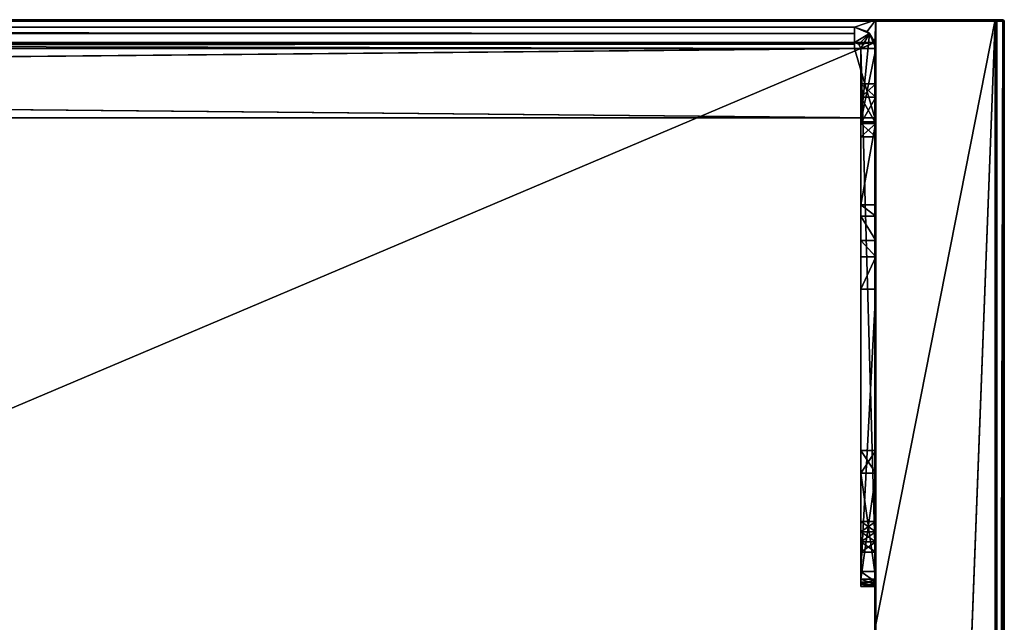
# Model space of a CAD drawing. Units: millimetres. Extents: x -501 to 501, y -441 to 10.
# Drawn here: x 371 to 501, y -80 to 0 of the extents above; entities that cross this region are included whole.
import ezdxf

# ---------------------------------------------------------------- set-up
doc = ezdxf.new("R2010")
doc.units = ezdxf.units.MM
doc.header["$LTSCALE"] = 52.148148
for name, color, linetype in [('639', 7, 'CONTINUOUS'), ('640', 7, 'CONTINUOUS'), ('641', 7, 'CONTINUOUS'), ('642', 7, 'CONTINUOUS'), ('644', 7, 'CONTINUOUS'), ('645', 7, 'CONTINUOUS'), ('655', 7, 'CONTINUOUS'), ('656', 7, 'CONTINUOUS'), ('659', 7, 'CONTINUOUS'), ('663', 7, 'CONTINUOUS'), ('664', 7, 'CONTINUOUS'), ('666', 7, 'CONTINUOUS'), ('671', 7, 'CONTINUOUS'), ('673', 7, 'CONTINUOUS'), ('674', 7, 'CONTINUOUS'), ('675', 7, 'CONTINUOUS'), ('676', 7, 'CONTINUOUS'), ('677', 7, 'CONTINUOUS'), ('678', 7, 'CONTINUOUS'), ('679', 7, 'CONTINUOUS'), ('680', 7, 'CONTINUOUS'), ('681', 7, 'CONTINUOUS'), ('682', 7, 'CONTINUOUS'), ('683', 7, 'CONTINUOUS'), ('688', 7, 'CONTINUOUS'), ('689', 7, 'CONTINUOUS'), ('691', 7, 'CONTINUOUS'), ('692', 7, 'CONTINUOUS'), ('693', 7, 'CONTINUOUS'), ('694', 7, 'CONTINUOUS'), ('695', 7, 'CONTINUOUS'), ('698', 7, 'CONTINUOUS'), ('699', 7, 'CONTINUOUS'), ('700', 7, 'CONTINUOUS'), ('701', 7, 'CONTINUOUS'), ('702', 7, 'CONTINUOUS'), ('703', 7, 'CONTINUOUS'), ('704', 7, 'CONTINUOUS'), ('705', 7, 'CONTINUOUS'), ('706', 7, 'CONTINUOUS'), ('707', 7, 'CONTINUOUS'), ('708', 7, 'CONTINUOUS'), ('709', 7, 'CONTINUOUS'), ('710', 7, 'CONTINUOUS'), ('711', 7, 'CONTINUOUS'), ('712', 7, 'CONTINUOUS'), ('715', 7, 'CONTINUOUS')]:
    doc.layers.add(name, color=color, linetype=linetype)

msp = doc.modelspace()

# ---------------------------------------------------------------- linework, layer by layer
at = {"layer": '639', "color": 9, "linetype": 'Continuous', "true_color": 0xabd4cd}
for points in [[(484, -73, -48), (484, -35.64, -48), (484, 0, -558), (484, -73, -48)], [(484, -343, -48), (484, -73, -48), (484, 0, -558), (484, -343, -48)], [(484, -3.8, -45), (484, -3.8, -22), (484, 0, -558), (484, -3.8, -45)], [(484, 0, -558), (484, -3.8, -22), (484, 0, -18), (484, 0, -558)], [(484, 0, -18), (484, -3.8, -22), (484, -415, -18), (484, 0, -18)], [(484, -13.5, -45), (484, -3.8, -45), (484, 0, -558), (484, -13.5, -45)], [(484, -13.5, -48), (484, -13.5, -45), (484, 0, -558), (484, -13.5, -48)], [(484, -24.5, -48), (484, -13.5, -48), (484, 0, -558), (484, -24.5, -48)], [(484, -35.64, -48), (484, -24.5, -48), (484, 0, -558), (484, -35.64, -48)], [(484, -380.36, -48), (484, -343, -48), (484, 0, -558), (484, -380.36, -48)], [(484, -391.5, -48), (484, -380.36, -48), (484, 0, -558), (484, -391.5, -48)], [(484, -402.5, -48), (484, -391.5, -48), (484, 0, -558), (484, -402.5, -48)], [(484, -402.5, -48), (484, 0, -558), (484, -80, -542), (484, -402.5, -48)], [(484, -80, -542), (484, 0, -558), (484, -80, -558), (484, -80, -542)], [(484, -3.8, -22), (484, -74, -22), (484, -415, -18), (484, -3.8, -22)], [(484, -10.25, -36.03), (484, -15.5, -33), (484, -8.5, -33), (484, -10.25, -36.03)], [(484, -8.5, -33), (484, -15.5, -33), (484, -13.75, -29.97), (484, -8.5, -33)], [(484, -10.25, -29.97), (484, -8.5, -33), (484, -13.75, -29.97), (484, -10.25, -29.97)], [(484, -13.75, -36.03), (484, -15.5, -33), (484, -10.25, -36.03), (484, -13.75, -36.03)], [(484, -24.5, -33), (484, -24.5, -48), (484, -31.38, -32.09), (484, -24.5, -33)], [(484, -31.38, -32.09), (484, -24.5, -48), (484, -35.64, -48), (484, -31.38, -32.09)], [(484, -25.99, -30.13), (484, -24.5, -33), (484, -31.38, -32.09), (484, -25.99, -30.13)], [(484, -29.2, -29.71), (484, -25.99, -30.13), (484, -31.38, -32.09), (484, -29.2, -29.71)], [(484, -354, -33), (484, -355, -31.27), (484, -56.97, -34.75), (484, -354, -33)], [(484, -56.97, -34.75), (484, -355, -31.27), (484, -56.97, -31.25), (484, -56.97, -34.75)], [(484, -56.97, -31.25), (484, -355, -31.27), (484, -359.03, -31.25), (484, -56.97, -31.25)], [(484, -355, -34.73), (484, -354, -33), (484, -56.97, -34.75), (484, -355, -34.73)], [(484, -56.97, -34.75), (484, -359.03, -34.75), (484, -355, -34.73), (484, -56.97, -34.75)], [(484, -56.97, -34.75), (484, -60, -36.5), (484, -359.03, -34.75), (484, -56.97, -34.75)], [(484, -60, -29.5), (484, -56.97, -31.25), (484, -74, -29.5), (484, -60, -29.5)], [(484, -74, -29.5), (484, -56.97, -31.25), (484, -342, -29.5), (484, -74, -29.5)], [(484, -342, -29.5), (484, -56.97, -31.25), (484, -356, -29.5), (484, -342, -29.5)], [(484, -356, -29.5), (484, -56.97, -31.25), (484, -359.03, -31.25), (484, -356, -29.5)], [(484, -60, -36.5), (484, -74, -36.5), (484, -359.03, -34.75), (484, -60, -36.5)], [(484, -69.06, -23.3), (484, -67.76, -23.3), (484, -66.38, -24.1), (484, -69.06, -23.3)], [(484, -70.45, -24.1), (484, -69.06, -23.3), (484, -66.38, -24.1), (484, -70.45, -24.1)], [(484, -70.45, -25.7), (484, -70.45, -24.1), (484, -66.38, -25.7), (484, -70.45, -25.7)], [(484, -66.38, -25.7), (484, -70.45, -24.1), (484, -66.38, -24.1), (484, -66.38, -25.7)], [(484, -67.76, -26.5), (484, -70.45, -25.7), (484, -66.38, -25.7), (484, -67.76, -26.5)], [(484, -69.06, -26.5), (484, -70.45, -25.7), (484, -67.76, -26.5), (484, -69.06, -26.5)], [(484, -74.41, -47.41), (484, -73, -48), (484, -341.59, -47.41), (484, -74.41, -47.41)], [(484, -73, -48), (484, -343, -48), (484, -341.59, -47.41), (484, -73, -48)], [(484, -74, -36.5), (484, -74.71, -36.79), (484, -342, -36.5), (484, -74, -36.5)], [(484, -359.03, -34.75), (484, -74, -36.5), (484, -342, -36.5), (484, -359.03, -34.75)], [(484, -74.71, -29.21), (484, -74, -29.5), (484, -341.29, -29.21), (484, -74.71, -29.21)], [(484, -341.29, -29.21), (484, -74, -29.5), (484, -342, -29.5), (484, -341.29, -29.21)], [(484, -74, -22), (484, -74.71, -22.29), (484, -342, -22), (484, -74, -22)], [(484, -74, -22), (484, -342, -22), (484, -415, -18), (484, -74, -22)], [(484, -75, -46), (484, -74.41, -47.41), (484, -341, -46), (484, -75, -46)], [(484, -341, -46), (484, -74.41, -47.41), (484, -341.59, -47.41), (484, -341, -46)], [(484, -74.71, -36.79), (484, -75, -37.5), (484, -341.29, -36.79), (484, -74.71, -36.79)], [(484, -342, -36.5), (484, -74.71, -36.79), (484, -341.29, -36.79), (484, -342, -36.5)], [(484, -75, -28.5), (484, -74.71, -29.21), (484, -341, -28.5), (484, -75, -28.5)], [(484, -341, -28.5), (484, -74.71, -29.21), (484, -341.29, -29.21), (484, -341, -28.5)], [(484, -74.71, -22.29), (484, -75, -23), (484, -341.29, -22.29), (484, -74.71, -22.29)], [(484, -342, -22), (484, -74.71, -22.29), (484, -341.29, -22.29), (484, -342, -22)], [(484, -75, -37.5), (484, -75, -46), (484, -341, -37.5), (484, -75, -37.5)], [(484, -341, -37.5), (484, -75, -46), (484, -341, -46), (484, -341, -37.5)], [(484, -341.29, -36.79), (484, -75, -37.5), (484, -341, -37.5), (484, -341.29, -36.79)], [(484, -75, -23), (484, -75, -28.5), (484, -341, -23), (484, -75, -23)], [(484, -341, -23), (484, -75, -28.5), (484, -341, -28.5), (484, -341, -23)], [(484, -341.29, -22.29), (484, -75, -23), (484, -341, -23), (484, -341.29, -22.29)]]:
    msp.add_3dface(points, dxfattribs=at)
at = {"layer": '640', "color": 9, "linetype": 'Continuous', "true_color": 0xabd4cd}
for points in [[(500, -414.8, -18.2), (500, -414.8, -557.8), (500, 0, -18.2), (500, -414.8, -18.2)], [(500, 0, -18.2), (500, -414.8, -557.8), (500, 0, -557.8), (500, 0, -18.2)]]:
    msp.add_3dface(points, dxfattribs=at)
at = {"layer": '641', "color": 9, "linetype": 'Continuous', "true_color": 0xabd4cd}
for points in [[(-500.8, 0, -0.2), (500.8, 0, -0.2), (-500.8, 0, -18), (-500.8, 0, -0.2)], [(-500.8, 0, -18), (500.8, 0, -0.2), (-499.8, 0, -18), (-500.8, 0, -18)], [(-499.8, 0, -18), (500.8, 0, -0.2), (-484, 0, -18), (-499.8, 0, -18)], [(500.8, 0, -0.2), (484, 0, -18), (-484, 0, -18), (500.8, 0, -0.2)], [(484, 0, -558), (484, 0, -18), (499.8, 0, -18), (484, 0, -558)], [(499.8, 0, -558), (484, 0, -558), (499.8, 0, -18), (499.8, 0, -558)], [(499.8, 0, -18), (484, 0, -18), (500.8, 0, -0.2), (499.8, 0, -18)], [(499.94, 0, -557.94), (499.8, 0, -558), (499.94, 0, -18.06), (499.94, 0, -557.94)], [(499.94, 0, -18.06), (499.8, 0, -558), (499.8, 0, -18), (499.94, 0, -18.06)], [(500.8, 0, -18), (499.8, 0, -18), (500.8, 0, -0.2), (500.8, 0, -18)], [(500, 0, -18.2), (500, 0, -557.8), (499.94, 0, -557.94), (500, 0, -18.2)], [(500, 0, -18.2), (499.94, 0, -557.94), (499.94, 0, -18.06), (500, 0, -18.2)]]:
    msp.add_3dface(points, dxfattribs=at)
at = {"layer": '642', "color": 9, "linetype": 'Continuous', "true_color": 0xabd4cd}
for points in [[(484, -80, -558), (484, 0, -558), (499.8, 0, -558), (484, -80, -558)], [(484, -415, -558), (484, -414, -558), (499.8, 0, -558), (484, -415, -558)], [(484, -415, -558), (499.8, 0, -558), (499.8, -415, -558), (484, -415, -558)], [(484, -414, -558), (484, -80, -558), (499.8, 0, -558), (484, -414, -558)]]:
    msp.add_3dface(points, dxfattribs=at)
at = {"layer": '644', "color": 9, "linetype": 'Continuous', "true_color": 0xabd4cd}
for points in [[(499.94, 0, -18.06), (499.8, 0, -18), (499.94, -414.94, -18.06), (499.94, 0, -18.06)], [(499.8, 0, -18), (499.8, -415, -18), (499.94, -414.94, -18.06), (499.8, 0, -18)], [(500, -414.8, -18.2), (500, 0, -18.2), (499.94, 0, -18.06), (500, -414.8, -18.2)], [(500, -414.8, -18.2), (499.94, 0, -18.06), (499.94, -414.94, -18.06), (500, -414.8, -18.2)]]:
    msp.add_3dface(points, dxfattribs=at)
at = {"layer": '645', "color": 9, "linetype": 'Continuous', "true_color": 0xabd4cd}
for points in [[(499.8, 0, -558), (499.94, 0, -557.94), (499.8, -415, -558), (499.8, 0, -558)], [(499.8, -415, -558), (499.94, 0, -557.94), (499.94, -414.94, -557.94), (499.8, -415, -558)], [(500, 0, -557.8), (500, -414.8, -557.8), (499.94, -414.94, -557.94), (500, 0, -557.8)], [(499.94, 0, -557.94), (500, 0, -557.8), (499.94, -414.94, -557.94), (499.94, 0, -557.94)]]:
    msp.add_3dface(points, dxfattribs=at)
at = {"layer": '655', "color": 9, "linetype": 'Continuous', "true_color": 0xabd4cd}
for points in [[(500.8, -0.2), (-500.8, -0.2), (500.8, -440.8), (500.8, -0.2)], [(500.8, -440.8), (-500.8, -0.2), (-500.8, -440.8), (500.8, -440.8)]]:
    msp.add_3dface(points, dxfattribs=at)
at = {"layer": '656', "color": 9, "linetype": 'Continuous', "true_color": 0xabd4cd}
for points in [[(-484, 0, -18), (484, 0, -18), (-481.2, -1, -18), (-484, 0, -18)], [(-481.2, -1, -18), (484, 0, -18), (481.2, -1, -18), (-481.2, -1, -18)], [(481.2, -1, -18), (484, 0, -18), (482.87, -1.56, -18), (481.2, -1, -18)], [(484, 0, -18), (483.88, -3, -18), (482.87, -1.56, -18), (484, 0, -18)], [(484, 0, -18), (484, -415, -18), (483.88, -413, -18), (484, 0, -18)], [(483.88, -3, -18), (484, 0, -18), (483.88, -413, -18), (483.88, -3, -18)], [(499.8, 0, -18), (500.8, 0, -18), (499.8, -415, -18), (499.8, 0, -18)], [(499.8, -415, -18), (500.8, 0, -18), (500.8, -441, -18), (499.8, -415, -18)], [(500.8, -441, -18), (500.8, 0, -18), (500.94, -0.06, -18), (500.8, -441, -18)], [(500.94, -440.94, -18), (500.8, -441, -18), (500.94, -0.06, -18), (500.94, -440.94, -18)], [(501, -0.2, -18), (500.94, -440.94, -18), (500.94, -0.06, -18), (501, -0.2, -18)], [(501, -440.8, -18), (500.94, -440.94, -18), (501, -0.2, -18), (501, -440.8, -18)], [(-483.88, -3, -18), (483.88, -3, -18), (-483.88, -413, -18), (-483.88, -3, -18)], [(-483.88, -413, -18), (483.88, -3, -18), (483.88, -413, -18), (-483.88, -413, -18)]]:
    msp.add_3dface(points, dxfattribs=at)
at = {"layer": '659', "color": 9, "linetype": 'Continuous', "true_color": 0xabd4cd}
for points in [[(501, -440.8, -18), (501, -0.2, -18), (501, -440.8, -0.2), (501, -440.8, -18)], [(501, -0.2, -18), (501, -0.2, -0.2), (501, -440.8, -0.2), (501, -0.2, -18)]]:
    msp.add_3dface(points, dxfattribs=at)
at = {"layer": '663', "color": 9, "linetype": 'Continuous', "true_color": 0xabd4cd}
for points in [[(500.8, 0, -18), (500.8, 0, -0.2), (500.94, -0.06, -0.2), (500.8, 0, -18)], [(500.94, -0.06, -18), (500.8, 0, -18), (500.94, -0.06, -0.2), (500.94, -0.06, -18)], [(501, -0.2, -18), (500.94, -0.06, -18), (501, -0.2, -0.2), (501, -0.2, -18)], [(501, -0.2, -0.2), (500.94, -0.06, -18), (500.94, -0.06, -0.2), (501, -0.2, -0.2)]]:
    msp.add_3dface(points, dxfattribs=at)
at = {"layer": '664', "color": 9, "linetype": 'Continuous', "true_color": 0xabd4cd}
for points in [[(500.8, 0, -0.2), (-500.8, 0, -0.2), (-500.8, -0.06, -0.06), (500.8, 0, -0.2)], [(500.8, 0, -0.2), (-500.8, -0.06, -0.06), (500.8, -0.06, -0.06), (500.8, 0, -0.2)], [(-500.8, -0.2), (500.8, -0.2), (500.8, -0.06, -0.06), (-500.8, -0.2)], [(-500.8, -0.06, -0.06), (-500.8, -0.2), (500.8, -0.06, -0.06), (-500.8, -0.06, -0.06)]]:
    msp.add_3dface(points, dxfattribs=at)
at = {"layer": '666', "color": 9, "linetype": 'Continuous', "true_color": 0xabd4cd}
for points in [[(500.8, -0.2), (500.8, -440.8), (500.94, -440.8, -0.06), (500.8, -0.2)], [(500.8, -0.2), (500.94, -440.8, -0.06), (500.94, -0.2, -0.06), (500.8, -0.2)], [(501, -440.8, -0.2), (501, -0.2, -0.2), (500.94, -0.2, -0.06), (501, -440.8, -0.2)], [(500.94, -440.8, -0.06), (501, -440.8, -0.2), (500.94, -0.2, -0.06), (500.94, -440.8, -0.06)]]:
    msp.add_3dface(points, dxfattribs=at)
at = {"layer": '671', "color": 9, "linetype": 'Continuous', "true_color": 0xabd4cd}
for points in [[(500.94, -0.06, -0.2), (500.8, 0, -0.2), (500.8, -0.06, -0.06), (500.94, -0.06, -0.2)], [(500.8, -0.2), (501, -0.2, -0.2), (500.8, -0.06, -0.06), (500.8, -0.2)], [(501, -0.2, -0.2), (500.94, -0.06, -0.2), (500.8, -0.06, -0.06), (501, -0.2, -0.2)], [(501, -0.2, -0.2), (500.8, -0.2), (500.94, -0.2, -0.06), (501, -0.2, -0.2)]]:
    msp.add_3dface(points, dxfattribs=at)
at = {"layer": '673', "linetype": 'Continuous'}
for points in [[(481.2, -3.24, -45.76), (481.2, -3.8, -46), (481.2, -1, -45.2), (481.2, -3.24, -45.76)], [(481.2, -1, -45.2), (481.2, -3.8, -46), (481.2, -1.82, -47.18), (481.2, -1, -45.2)], [(481.2, -3, -45.2), (481.2, -3.24, -45.76), (481.2, -1, -45.2), (481.2, -3, -45.2)], [(481.2, -3, -45), (481.2, -3, -45.2), (481.2, -1, -45), (481.2, -3, -45)], [(481.2, -1, -45), (481.2, -3, -45.2), (481.2, -1, -45.2), (481.2, -1, -45)], [(481.2, -3.8, -46), (481.2, -3.8, -48), (481.2, -1.82, -47.18), (481.2, -3.8, -46)]]:
    msp.add_3dface(points, dxfattribs=at)
at = {"layer": '674', "linetype": 'Continuous'}
for points in [[(-481.2, -3, -45.2), (-481.2, -3.24, -45.76), (481.2, -3, -45.2), (-481.2, -3, -45.2)], [(-481.2, -3.24, -45.76), (481.2, -3.24, -45.76), (481.2, -3, -45.2), (-481.2, -3.24, -45.76)], [(-481.2, -3.24, -45.76), (-481.2, -3.8, -46), (481.2, -3.24, -45.76), (-481.2, -3.24, -45.76)], [(-481.2, -3.8, -46), (481.2, -3.8, -46), (481.2, -3.24, -45.76), (-481.2, -3.8, -46)]]:
    msp.add_3dface(points, dxfattribs=at)
at = {"layer": '675', "linetype": 'Continuous'}
for points in [[(483.85, -13, -46), (-481.2, -3.8, -46), (-483.85, -3.8, -46), (483.85, -13, -46)], [(-483.85, -13, -46), (483.85, -13, -46), (-483.85, -3.8, -46), (-483.85, -13, -46)], [(481.2, -3.8, -46), (-481.2, -3.8, -46), (483.85, -13, -46), (481.2, -3.8, -46)], [(483.85, -3.8, -46), (481.2, -3.8, -46), (483.85, -13, -46), (483.85, -3.8, -46)]]:
    msp.add_3dface(points, dxfattribs=at)
at = {"layer": '676', "linetype": 'Continuous'}
for points in [[(483.85, -13, -46), (-483.85, -13, -46), (483.85, -13, -48), (483.85, -13, -46)], [(483.85, -13, -48), (-483.85, -13, -46), (-483.85, -13, -48), (483.85, -13, -48)]]:
    msp.add_3dface(points, dxfattribs=at)
at = {"layer": '677', "linetype": 'Continuous'}
for points in [[(-481.2, -3.8, -48), (481.2, -3.8, -48), (-483.85, -13, -48), (-481.2, -3.8, -48)], [(-483.85, -13, -48), (481.2, -3.8, -48), (483.85, -3.8, -48), (-483.85, -13, -48)], [(483.85, -13, -48), (-483.85, -13, -48), (483.85, -3.8, -48), (483.85, -13, -48)]]:
    msp.add_3dface(points, dxfattribs=at)
at = {"layer": '678', "linetype": 'Continuous'}
for points in [[(-481.2, -1.82, -47.18), (-481.2, -1, -45.2), (481.2, -1.82, -47.18), (-481.2, -1.82, -47.18)], [(-481.2, -1, -45.2), (481.2, -1, -45.2), (481.2, -1.82, -47.18), (-481.2, -1, -45.2)], [(-481.2, -3.8, -48), (-481.2, -1.82, -47.18), (481.2, -3.8, -48), (-481.2, -3.8, -48)], [(481.2, -3.8, -48), (-481.2, -1.82, -47.18), (481.2, -1.82, -47.18), (481.2, -3.8, -48)]]:
    msp.add_3dface(points, dxfattribs=at)
at = {"layer": '679', "linetype": 'Continuous'}
for points in [[(484, -13.5, -48), (484, -24.5, -48), (482, -24.5, -48), (484, -13.5, -48)], [(482, -13.5, -48), (484, -13.5, -48), (482, -24.5, -48), (482, -13.5, -48)], [(484, -35.64, -48), (484, -73, -48), (482, -73, -48), (484, -35.64, -48)], [(482, -35.64, -48), (484, -35.64, -48), (482, -73, -48), (482, -35.64, -48)]]:
    msp.add_3dface(points, dxfattribs=at)
at = {"layer": '680', "linetype": 'Continuous'}
for points in [[(484, -75, -46), (484, -75, -37.5), (482, -75, -46), (484, -75, -46)], [(482, -75, -46), (484, -75, -37.5), (482, -75, -37.5), (482, -75, -46)], [(484, -75, -28.5), (484, -75, -23), (482, -75, -28.5), (484, -75, -28.5)], [(482, -75, -28.5), (484, -75, -23), (482, -75, -23), (482, -75, -28.5)]]:
    msp.add_3dface(points, dxfattribs=at)
at = {"layer": '681', "linetype": 'Continuous'}
for points in [[(482, -66.38, -24.1), (482, -67.76, -23.3), (482, -3.8, -22), (482, -66.38, -24.1)], [(482, -67.76, -23.3), (482, -69.06, -23.3), (482, -3.8, -22), (482, -67.76, -23.3)], [(482, -66.38, -25.7), (482, -66.38, -24.1), (482, -3.8, -22), (482, -66.38, -25.7)], [(482, -60, -29.5), (482, -66.38, -25.7), (482, -3.8, -22), (482, -60, -29.5)], [(482, -3.8, -22), (482, -69.06, -23.3), (482, -74, -22), (482, -3.8, -22)], [(482, -10.25, -29.97), (482, -13.75, -29.97), (482, -3.8, -22), (482, -10.25, -29.97)], [(482, -13.75, -29.97), (482, -24.5, -33), (482, -3.8, -22), (482, -13.75, -29.97)], [(482, -8.5, -33), (482, -10.25, -29.97), (482, -3.8, -22), (482, -8.5, -33)], [(482, -13.5, -45), (482, -8.5, -33), (482, -3.8, -22), (482, -13.5, -45)], [(482, -56.97, -31.25), (482, -60, -29.5), (482, -3.8, -22), (482, -56.97, -31.25)], [(482, -56.97, -34.75), (482, -56.97, -31.25), (482, -3.8, -22), (482, -56.97, -34.75)], [(482, -29.2, -29.71), (482, -56.97, -34.75), (482, -3.8, -22), (482, -29.2, -29.71)], [(482, -25.99, -30.13), (482, -29.2, -29.71), (482, -3.8, -22), (482, -25.99, -30.13)], [(482, -24.5, -33), (482, -25.99, -30.13), (482, -3.8, -22), (482, -24.5, -33)], [(482, -3.8, -45), (482, -13.5, -45), (482, -3.8, -22), (482, -3.8, -45)], [(482, -10.25, -36.03), (482, -8.5, -33), (482, -13.5, -45), (482, -10.25, -36.03)], [(482, -13.75, -36.03), (482, -10.25, -36.03), (482, -13.5, -45), (482, -13.75, -36.03)], [(482, -13.5, -48), (482, -24.5, -48), (482, -13.5, -45), (482, -13.5, -48)], [(482, -24.5, -48), (482, -13.75, -36.03), (482, -13.5, -45), (482, -24.5, -48)], [(482, -15.5, -33), (482, -24.5, -48), (482, -13.75, -29.97), (482, -15.5, -33)], [(482, -24.5, -48), (482, -15.5, -33), (482, -13.75, -36.03), (482, -24.5, -48)], [(482, -13.75, -29.97), (482, -24.5, -48), (482, -24.5, -33), (482, -13.75, -29.97)], [(482, -31.38, -32.09), (482, -56.97, -34.75), (482, -29.2, -29.71), (482, -31.38, -32.09)], [(482, -35.64, -48), (482, -56.97, -34.75), (482, -31.38, -32.09), (482, -35.64, -48)], [(482, -35.64, -48), (482, -73, -48), (482, -56.97, -34.75), (482, -35.64, -48)], [(482, -56.97, -34.75), (482, -73, -48), (482, -60, -36.5), (482, -56.97, -34.75)], [(482, -60, -36.5), (482, -73, -48), (482, -74, -36.5), (482, -60, -36.5)], [(482, -67.76, -26.5), (482, -66.38, -25.7), (482, -60, -29.5), (482, -67.76, -26.5)], [(482, -74, -29.5), (482, -67.76, -26.5), (482, -60, -29.5), (482, -74, -29.5)], [(482, -69.06, -26.5), (482, -67.76, -26.5), (482, -74, -29.5), (482, -69.06, -26.5)], [(482, -70.45, -25.7), (482, -69.06, -26.5), (482, -74, -29.5), (482, -70.45, -25.7)], [(482, -69.06, -23.3), (482, -70.45, -24.1), (482, -74, -22), (482, -69.06, -23.3)], [(482, -70.45, -24.1), (482, -70.45, -25.7), (482, -74, -29.5), (482, -70.45, -24.1)], [(482, -70.45, -24.1), (482, -74, -29.5), (482, -74, -22), (482, -70.45, -24.1)], [(482, -74, -36.5), (482, -73, -48), (482, -74.41, -47.41), (482, -74, -36.5)], [(482, -74, -22), (482, -74, -29.5), (482, -74.71, -29.21), (482, -74, -22)], [(482, -74.71, -36.79), (482, -74, -36.5), (482, -74.41, -47.41), (482, -74.71, -36.79)], [(482, -74.71, -22.29), (482, -74, -22), (482, -74.71, -29.21), (482, -74.71, -22.29)], [(482, -75, -46), (482, -74.71, -36.79), (482, -74.41, -47.41), (482, -75, -46)], [(482, -75, -28.5), (482, -75, -23), (482, -74.71, -22.29), (482, -75, -28.5)], [(482, -75, -28.5), (482, -74.71, -22.29), (482, -74.71, -29.21), (482, -75, -28.5)], [(482, -75, -46), (482, -75, -37.5), (482, -74.71, -36.79), (482, -75, -46)]]:
    msp.add_3dface(points, dxfattribs=at)
at = {"layer": '682', "linetype": 'Continuous'}
for points in [[(481.2, -3, -22), (481.2, -3, -45), (481.76, -3.24, -45), (481.2, -3, -22)], [(481.76, -3.24, -22), (481.2, -3, -22), (481.76, -3.24, -45), (481.76, -3.24, -22)], [(482, -3.8, -45), (482, -3.8, -22), (481.76, -3.24, -22), (482, -3.8, -45)], [(482, -3.8, -45), (481.76, -3.24, -22), (481.76, -3.24, -45), (482, -3.8, -45)]]:
    msp.add_3dface(points, dxfattribs=at)
at = {"layer": '683', "linetype": 'Continuous'}
for points in [[(481.2, -3, -45.2), (481.2, -3, -45), (-483.88, -3, -18), (481.2, -3, -45.2)], [(-481.2, -3, -22), (481.2, -3, -45.2), (-483.88, -3, -18), (-481.2, -3, -22)], [(481.2, -3, -45), (481.2, -3, -22), (-483.88, -3, -18), (481.2, -3, -45)], [(481.2, -3, -22), (483.88, -3, -22), (-483.88, -3, -18), (481.2, -3, -22)], [(483.88, -3, -22), (483.88, -3, -18), (-483.88, -3, -18), (483.88, -3, -22)], [(-481.2, -3, -45), (-481.2, -3, -45.2), (481.2, -3, -45.2), (-481.2, -3, -45)], [(-481.2, -3, -45), (481.2, -3, -45.2), (-481.2, -3, -22), (-481.2, -3, -45)]]:
    msp.add_3dface(points, dxfattribs=at)
at = {"layer": '688', "linetype": 'Continuous'}
for points in [[(-481.2, -1, -45.2), (-481.2, -1, -45), (481.2, -1, -18), (-481.2, -1, -45.2)], [(-481.2, -1, -45.2), (481.2, -1, -45), (481.2, -1, -45.2), (-481.2, -1, -45.2)], [(481.2, -1, -45), (-481.2, -1, -45.2), (481.2, -1, -18), (481.2, -1, -45)], [(-481.2, -1, -45), (-481.2, -1, -18), (481.2, -1, -18), (-481.2, -1, -45)]]:
    msp.add_3dface(points, dxfattribs=at)
at = {"layer": '689', "linetype": 'Continuous'}
for points in [[(481.2, -1, -45), (481.2, -1, -18), (482.87, -1.56, -18), (481.2, -1, -45)], [(483.18, -1.82, -45), (481.2, -1, -45), (482.87, -1.56, -18), (483.18, -1.82, -45)], [(483.88, -3, -18), (483.18, -1.82, -45), (482.87, -1.56, -18), (483.88, -3, -18)], [(484, -3.8, -22), (484, -3.8, -45), (483.18, -1.82, -45), (484, -3.8, -22)], [(484, -3.8, -22), (483.18, -1.82, -45), (483.97, -3.39, -22), (484, -3.8, -22)], [(483.88, -3, -18), (483.88, -3, -22), (483.18, -1.82, -45), (483.88, -3, -18)], [(483.18, -1.82, -45), (483.88, -3, -22), (483.97, -3.39, -22), (483.18, -1.82, -45)]]:
    msp.add_3dface(points, dxfattribs=at)
at = {"layer": '691', "linetype": 'Continuous'}
for points in [[(484, -73, -48), (484, -74.41, -47.41), (482, -73, -48), (484, -73, -48)], [(482, -73, -48), (484, -74.41, -47.41), (482, -74.41, -47.41), (482, -73, -48)], [(484, -74.41, -47.41), (484, -75, -46), (482, -74.41, -47.41), (484, -74.41, -47.41)], [(484, -75, -46), (482, -75, -46), (482, -74.41, -47.41), (484, -75, -46)]]:
    msp.add_3dface(points, dxfattribs=at)
at = {"layer": '692', "linetype": 'Continuous'}
for points in [[(481.2, -3, -45), (481.2, -1, -45), (483.18, -1.82, -45), (481.2, -3, -45)], [(481.76, -3.24, -45), (481.2, -3, -45), (483.18, -1.82, -45), (481.76, -3.24, -45)], [(482, -3.8, -45), (481.76, -3.24, -45), (483.18, -1.82, -45), (482, -3.8, -45)], [(484, -3.8, -45), (482, -13.5, -45), (483.18, -1.82, -45), (484, -3.8, -45)], [(482, -13.5, -45), (482, -3.8, -45), (483.18, -1.82, -45), (482, -13.5, -45)], [(484, -3.8, -45), (484, -13.5, -45), (482, -13.5, -45), (484, -3.8, -45)]]:
    msp.add_3dface(points, dxfattribs=at)
at = {"layer": '693', "linetype": 'Continuous'}
for points in [[(484, -13.5, -45), (484, -13.5, -48), (482, -13.5, -48), (484, -13.5, -45)], [(484, -13.5, -45), (482, -13.5, -48), (482, -13.5, -45), (484, -13.5, -45)]]:
    msp.add_3dface(points, dxfattribs=at)
at = {"layer": '694', "linetype": 'Continuous'}
for points in [[(483.85, -3.8, -46), (483.85, -13, -46), (483.85, -3.8, -48), (483.85, -3.8, -46)], [(483.85, -13, -46), (483.85, -13, -48), (483.85, -3.8, -48), (483.85, -13, -46)]]:
    msp.add_3dface(points, dxfattribs=at)
at = {"layer": '695', "linetype": 'Continuous'}
for points in [[(481.2, -3.8, -48), (481.2, -3.8, -46), (483.85, -3.8, -46), (481.2, -3.8, -48)], [(481.2, -3.8, -48), (483.85, -3.8, -46), (483.85, -3.8, -48), (481.2, -3.8, -48)]]:
    msp.add_3dface(points, dxfattribs=at)
at = {"layer": '698', "linetype": 'Continuous'}
for points in [[(481.2, -3, -22), (481.76, -3.24, -22), (483.88, -3, -22), (481.2, -3, -22)], [(481.76, -3.24, -22), (482, -3.8, -22), (483.88, -3, -22), (481.76, -3.24, -22)], [(482, -3.8, -22), (484, -74, -22), (483.88, -3, -22), (482, -3.8, -22)], [(484, -74, -22), (482, -3.8, -22), (482, -74, -22), (484, -74, -22)], [(483.88, -3, -22), (484, -74, -22), (483.97, -3.39, -22), (483.88, -3, -22)], [(484, -74, -22), (484, -3.8, -22), (483.97, -3.39, -22), (484, -74, -22)]]:
    msp.add_3dface(points, dxfattribs=at)
at = {"layer": '699', "linetype": 'Continuous'}
for points in [[(484, -60, -36.5), (484, -56.97, -34.75), (482, -60, -36.5), (484, -60, -36.5)], [(484, -56.97, -34.75), (484, -56.97, -31.25), (482, -56.97, -34.75), (484, -56.97, -34.75)], [(484, -56.97, -34.75), (482, -56.97, -34.75), (482, -60, -36.5), (484, -56.97, -34.75)], [(484, -56.97, -31.25), (484, -60, -29.5), (482, -56.97, -31.25), (484, -56.97, -31.25)], [(484, -56.97, -31.25), (482, -56.97, -31.25), (482, -56.97, -34.75), (484, -56.97, -31.25)], [(484, -60, -29.5), (482, -60, -29.5), (482, -56.97, -31.25), (484, -60, -29.5)]]:
    msp.add_3dface(points, dxfattribs=at)
at = {"layer": '700', "linetype": 'Continuous'}
for points in [[(484, -74, -36.5), (484, -60, -36.5), (482, -60, -36.5), (484, -74, -36.5)], [(484, -74, -36.5), (482, -60, -36.5), (482, -74, -36.5), (484, -74, -36.5)]]:
    msp.add_3dface(points, dxfattribs=at)
at = {"layer": '701', "linetype": 'Continuous'}
for points in [[(484, -60, -29.5), (484, -74, -29.5), (482, -74, -29.5), (484, -60, -29.5)], [(484, -60, -29.5), (482, -74, -29.5), (482, -60, -29.5), (484, -60, -29.5)]]:
    msp.add_3dface(points, dxfattribs=at)
at = {"layer": '702', "linetype": 'Continuous'}
for points in [[(484, -24.5, -48), (484, -24.5, -33), (482, -24.5, -33), (484, -24.5, -48)], [(482, -24.5, -48), (484, -24.5, -48), (482, -24.5, -33), (482, -24.5, -48)]]:
    msp.add_3dface(points, dxfattribs=at)
at = {"layer": '703', "linetype": 'Continuous'}
for points in [[(484, -31.38, -32.09), (484, -35.64, -48), (482, -35.64, -48), (484, -31.38, -32.09)], [(484, -31.38, -32.09), (482, -35.64, -48), (482, -31.38, -32.09), (484, -31.38, -32.09)]]:
    msp.add_3dface(points, dxfattribs=at)
at = {"layer": '704', "linetype": 'Continuous'}
for points in [[(484, -24.5, -33), (484, -25.99, -30.13), (482, -24.5, -33), (484, -24.5, -33)], [(484, -25.99, -30.13), (482, -25.99, -30.13), (482, -24.5, -33), (484, -25.99, -30.13)], [(484, -25.99, -30.13), (484, -29.2, -29.71), (482, -25.99, -30.13), (484, -25.99, -30.13)], [(484, -29.2, -29.71), (482, -29.2, -29.71), (482, -25.99, -30.13), (484, -29.2, -29.71)], [(484, -29.2, -29.71), (484, -31.38, -32.09), (482, -29.2, -29.71), (484, -29.2, -29.71)], [(484, -31.38, -32.09), (482, -31.38, -32.09), (482, -29.2, -29.71), (484, -31.38, -32.09)]]:
    msp.add_3dface(points, dxfattribs=at)
at = {"layer": '705', "linetype": 'Continuous'}
for points in [[(484, -66.38, -24.1), (484, -67.76, -23.3), (482, -66.38, -24.1), (484, -66.38, -24.1)], [(484, -67.76, -23.3), (482, -67.76, -23.3), (482, -66.38, -24.1), (484, -67.76, -23.3)], [(484, -67.76, -26.5), (484, -66.38, -25.7), (482, -67.76, -26.5), (484, -67.76, -26.5)], [(484, -66.38, -25.7), (484, -66.38, -24.1), (482, -66.38, -25.7), (484, -66.38, -25.7)], [(484, -66.38, -25.7), (482, -66.38, -25.7), (482, -67.76, -26.5), (484, -66.38, -25.7)], [(484, -66.38, -24.1), (482, -66.38, -24.1), (482, -66.38, -25.7), (484, -66.38, -24.1)]]:
    msp.add_3dface(points, dxfattribs=at)
at = {"layer": '706', "linetype": 'Continuous'}
for points in [[(484, -69.06, -26.5), (484, -67.76, -26.5), (482, -67.76, -26.5), (484, -69.06, -26.5)], [(484, -69.06, -26.5), (482, -67.76, -26.5), (482, -69.06, -26.5), (484, -69.06, -26.5)]]:
    msp.add_3dface(points, dxfattribs=at)
at = {"layer": '707', "linetype": 'Continuous'}
for points in [[(484, -69.06, -23.3), (484, -70.45, -24.1), (482, -69.06, -23.3), (484, -69.06, -23.3)], [(484, -70.45, -24.1), (482, -70.45, -24.1), (482, -69.06, -23.3), (484, -70.45, -24.1)], [(484, -70.45, -25.7), (484, -69.06, -26.5), (482, -70.45, -25.7), (484, -70.45, -25.7)], [(484, -69.06, -26.5), (482, -69.06, -26.5), (482, -70.45, -25.7), (484, -69.06, -26.5)], [(484, -70.45, -24.1), (484, -70.45, -25.7), (482, -70.45, -24.1), (484, -70.45, -24.1)], [(484, -70.45, -25.7), (482, -70.45, -25.7), (482, -70.45, -24.1), (484, -70.45, -25.7)]]:
    msp.add_3dface(points, dxfattribs=at)
at = {"layer": '708', "linetype": 'Continuous'}
for points in [[(484, -67.76, -23.3), (484, -69.06, -23.3), (482, -69.06, -23.3), (484, -67.76, -23.3)], [(482, -67.76, -23.3), (484, -67.76, -23.3), (482, -69.06, -23.3), (482, -67.76, -23.3)]]:
    msp.add_3dface(points, dxfattribs=at)
at = {"layer": '709', "linetype": 'Continuous'}
for points in [[(484, -8.5, -33), (484, -10.25, -29.97), (482, -8.5, -33), (484, -8.5, -33)], [(484, -10.25, -29.97), (482, -10.25, -29.97), (482, -8.5, -33), (484, -10.25, -29.97)], [(484, -10.25, -29.97), (484, -13.75, -29.97), (482, -10.25, -29.97), (484, -10.25, -29.97)], [(484, -13.75, -29.97), (482, -13.75, -29.97), (482, -10.25, -29.97), (484, -13.75, -29.97)], [(484, -13.75, -29.97), (484, -15.5, -33), (482, -13.75, -29.97), (484, -13.75, -29.97)], [(484, -15.5, -33), (482, -15.5, -33), (482, -13.75, -29.97), (484, -15.5, -33)]]:
    msp.add_3dface(points, dxfattribs=at)
at = {"layer": '710', "linetype": 'Continuous'}
for points in [[(484, -10.25, -36.03), (484, -8.5, -33), (482, -10.25, -36.03), (484, -10.25, -36.03)], [(484, -8.5, -33), (482, -8.5, -33), (482, -10.25, -36.03), (484, -8.5, -33)], [(484, -13.75, -36.03), (484, -10.25, -36.03), (482, -13.75, -36.03), (484, -13.75, -36.03)], [(484, -10.25, -36.03), (482, -10.25, -36.03), (482, -13.75, -36.03), (484, -10.25, -36.03)], [(484, -15.5, -33), (484, -13.75, -36.03), (482, -15.5, -33), (484, -15.5, -33)], [(482, -15.5, -33), (484, -13.75, -36.03), (482, -13.75, -36.03), (482, -15.5, -33)]]:
    msp.add_3dface(points, dxfattribs=at)
at = {"layer": '711', "linetype": 'Continuous'}
for points in [[(484, -74, -29.5), (484, -74.71, -29.21), (482, -74, -29.5), (484, -74, -29.5)], [(482, -74, -29.5), (484, -74.71, -29.21), (482, -74.71, -29.21), (482, -74, -29.5)], [(484, -74.71, -29.21), (484, -75, -28.5), (482, -74.71, -29.21), (484, -74.71, -29.21)], [(484, -75, -28.5), (482, -75, -28.5), (482, -74.71, -29.21), (484, -75, -28.5)]]:
    msp.add_3dface(points, dxfattribs=at)
at = {"layer": '712', "linetype": 'Continuous'}
for points in [[(484, -74.71, -36.79), (484, -74, -36.5), (482, -74.71, -36.79), (484, -74.71, -36.79)], [(484, -74, -36.5), (482, -74, -36.5), (482, -74.71, -36.79), (484, -74, -36.5)], [(484, -75, -37.5), (484, -74.71, -36.79), (482, -75, -37.5), (484, -75, -37.5)], [(482, -75, -37.5), (484, -74.71, -36.79), (482, -74.71, -36.79), (482, -75, -37.5)]]:
    msp.add_3dface(points, dxfattribs=at)
at = {"layer": '715', "linetype": 'Continuous'}
for points in [[(484, -74.71, -22.29), (484, -74, -22), (482, -74.71, -22.29), (484, -74.71, -22.29)], [(484, -74, -22), (482, -74, -22), (482, -74.71, -22.29), (484, -74, -22)], [(484, -75, -23), (484, -74.71, -22.29), (482, -75, -23), (484, -75, -23)], [(482, -75, -23), (484, -74.71, -22.29), (482, -74.71, -22.29), (482, -75, -23)]]:
    msp.add_3dface(points, dxfattribs=at)

doc.saveas('drawing.dxf')
